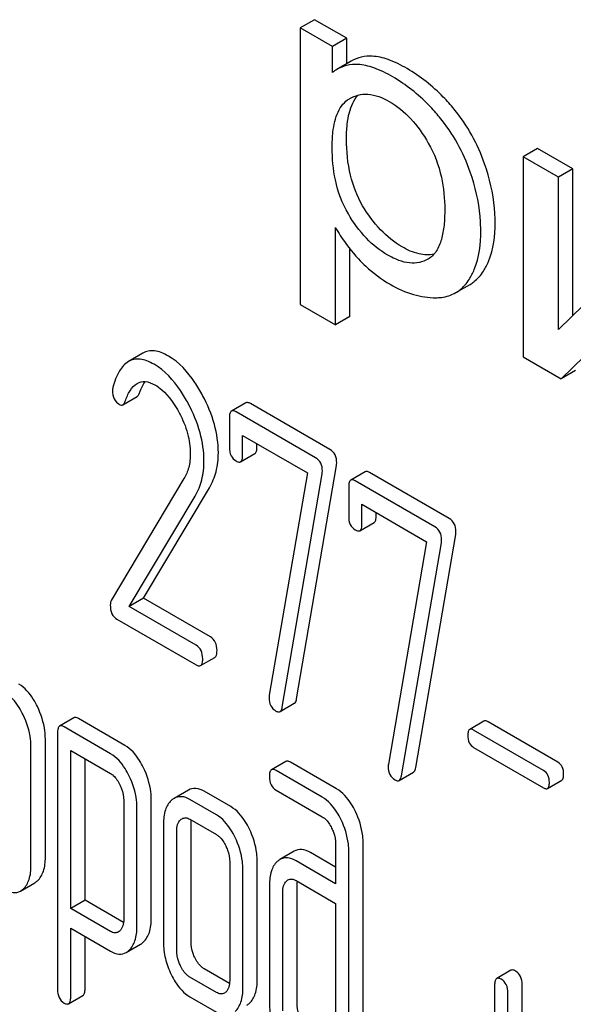
# Model space of a CAD drawing. Units: millimetres. Extents: x 0 to 4200, y 0 to 2970.
# Drawn here: x 2854 to 2862, y 1047 to 1062 of the extents above; entities that cross this region are included whole.
import ezdxf

# ---------------------------------------------------------------- set-up
doc = ezdxf.new("R2010")
doc.units = ezdxf.units.MM
doc.header["$LTSCALE"] = 231
doc.layers.get('0').update_dxf_attribs({"linetype": 'CONTINUOUS'})

msp = doc.modelspace()

# ---------------------------------------------------------------- linework, layer by layer
at = {"color": 7, "linetype": 'Continuous'}
for p, q in [((2857.922, 1061.748), (2857.71, 1061.625)), ((2858.398, 1061.473), (2857.922, 1061.748)), ((2857.71, 1061.625), (2857.71, 1057.534)), ((2858.186, 1061.351), (2857.71, 1061.625)), ((2858.398, 1061.473), (2858.186, 1061.351)), ((2858.398, 1061.096), (2858.398, 1061.473)), ((2858.186, 1060.966), (2858.186, 1061.351)), ((2858.465, 1061.135), (2858.253, 1061.012)), ((2858.438, 1060.578), (2858.444, 1060.582)), ((2861.225, 1059.841), (2861.013, 1059.719)), ((2861.747, 1059.54), (2861.225, 1059.841)), ((2861.013, 1059.719), (2861.013, 1056.761)), ((2861.535, 1059.417), (2861.013, 1059.719)), ((2861.747, 1059.54), (2861.535, 1059.417)), ((2861.747, 1057.37), (2861.747, 1059.54)), ((2861.535, 1057.162), (2861.535, 1059.417)), ((2858.232, 1057.233), (2858.232, 1058.673)), ((2862.981, 1058.582), (2861.535, 1057.162)), ((2858.444, 1057.355), (2858.444, 1058.357)), ((2859.602, 1058.204), (2859.601, 1058.203)), ((2860.013, 1057.71), (2860.226, 1057.832)), ((2861.575, 1056.436), (2863.022, 1057.843)), ((2857.71, 1057.534), (2858.232, 1057.233)), ((2858.444, 1057.355), (2858.232, 1057.233)), ((2855.379, 1056.813), (2855.167, 1056.691)), ((2861.013, 1056.761), (2861.575, 1056.436)), ((2861.787, 1056.559), (2861.575, 1056.436)), ((2855.084, 1056.051), (2855.296, 1056.174)), ((2856.904, 1056.079), (2856.692, 1055.957)), ((2858.15, 1055.387), (2856.971, 1056.068)), ((2856.661, 1055.856), (2856.661, 1055.418)), ((2857.938, 1055.265), (2856.759, 1055.945)), ((2856.857, 1055.305), (2856.857, 1055.597)), ((2856.857, 1055.597), (2857.815, 1055.044)), ((2857.069, 1055.428), (2857.069, 1055.475)), ((2856.827, 1055.208), (2857.039, 1055.33)), ((2857.656, 1051.701), (2858.246, 1055.151)), ((2855.988, 1054.958), (2854.911, 1053.155)), ((2857.815, 1055.044), (2857.252, 1051.754)), ((2857.444, 1051.579), (2858.034, 1055.028)), ((2858.67, 1055.06), (2858.458, 1054.937)), ((2859.916, 1054.368), (2858.737, 1055.049)), ((2855.39, 1053.187), (2856.365, 1054.822)), ((2858.427, 1054.837), (2858.427, 1054.399)), ((2859.704, 1054.245), (2858.525, 1054.926)), ((2855.178, 1053.065), (2856.153, 1054.699)), ((2858.623, 1054.286), (2858.623, 1054.578)), ((2858.623, 1054.578), (2859.58, 1054.025)), ((2858.835, 1054.408), (2858.835, 1054.455)), ((2858.592, 1054.188), (2858.804, 1054.311)), ((2859.421, 1050.682), (2860.012, 1054.132)), ((2859.58, 1054.025), (2859.017, 1050.734)), ((2859.209, 1050.559), (2859.8, 1054.009)), ((2855.39, 1053.187), (2855.178, 1053.065)), ((2856.167, 1052.494), (2855.178, 1053.065)), ((2856.379, 1052.616), (2855.39, 1053.187)), ((2854.994, 1052.879), (2856.167, 1052.202)), ((2856.234, 1052.191), (2856.446, 1052.314)), ((2857.41, 1051.511), (2857.622, 1051.634)), ((2854.358, 1051.419), (2854.146, 1051.296)), ((2855.114, 1051.01), (2854.425, 1051.408)), ((2860.431, 1051.37), (2860.219, 1051.247)), ((2861.524, 1050.763), (2860.491, 1051.36)), ((2854.115, 1051.196), (2854.115, 1047.402)), ((2854.901, 1050.888), (2854.213, 1051.285)), ((2861.312, 1050.641), (2860.278, 1051.238)), ((2853.935, 1049.356), (2853.935, 1051.107)), ((2853.722, 1049.234), (2853.722, 1050.985)), ((2854.311, 1048.599), (2854.311, 1050.937)), ((2854.311, 1050.937), (2854.901, 1050.596)), ((2860.278, 1050.981), (2861.312, 1050.384)), ((2854.523, 1048.722), (2854.523, 1050.814)), ((2857.497, 1050.774), (2857.284, 1050.652)), ((2858.248, 1050.368), (2857.564, 1050.763)), ((2858.036, 1050.245), (2857.352, 1050.641)), ((2859.176, 1050.492), (2859.388, 1050.614)), ((2861.371, 1050.374), (2861.584, 1050.497)), ((2856.053, 1050.35), (2855.841, 1050.227)), ((2856.681, 1050.105), (2856.289, 1050.332)), ((2857.352, 1050.349), (2858.036, 1049.953)), ((2855.096, 1050.195), (2855.096, 1048.441)), ((2855.504, 1048.45), (2855.504, 1050.204)), ((2856.469, 1049.983), (2856.076, 1050.209)), ((2855.292, 1048.328), (2855.292, 1050.082)), ((2855.684, 1049.852), (2855.684, 1048.101)), ((2856.076, 1049.918), (2856.469, 1049.691)), ((2856.092, 1048.111), (2856.092, 1049.862)), ((2855.88, 1047.988), (2855.88, 1049.739)), ((2858.643, 1046.638), (2858.643, 1049.556)), ((2857.619, 1049.444), (2857.407, 1049.322)), ((2858.234, 1049.209), (2857.86, 1049.425)), ((2858.234, 1049.547), (2858.234, 1048.964)), ((2858.431, 1046.516), (2858.431, 1049.434)), ((2856.665, 1049.286), (2856.665, 1047.535)), ((2857.073, 1047.544), (2857.073, 1049.295)), ((2858.234, 1048.964), (2857.648, 1049.302)), ((2856.861, 1047.422), (2856.861, 1049.173)), ((2853.567, 1048.857), (2853.779, 1048.98)), ((2857.648, 1049.01), (2858.234, 1048.672)), ((2857.254, 1048.946), (2857.254, 1047.195)), ((2857.45, 1047.082), (2857.45, 1048.833)), ((2857.662, 1047.205), (2857.662, 1048.955)), ((2854.523, 1048.722), (2854.311, 1048.599)), ((2855.093, 1048.393), (2854.523, 1048.722)), ((2854.901, 1048.259), (2854.311, 1048.599)), ((2858.234, 1048.672), (2858.234, 1046.629)), ((2854.311, 1047.289), (2854.311, 1048.308)), ((2854.311, 1048.308), (2854.901, 1047.967)), ((2854.523, 1047.412), (2854.523, 1048.185)), ((2855.133, 1047.948), (2855.345, 1048.07)), ((2856.662, 1047.49), (2856.289, 1047.706)), ((2860.831, 1047.684), (2860.619, 1047.562)), ((2856.469, 1047.357), (2856.076, 1047.583)), ((2860.588, 1047.461), (2860.588, 1045.273)), ((2860.997, 1045.282), (2860.997, 1047.471)), ((2854.279, 1047.19), (2854.492, 1047.312)), ((2856.076, 1047.291), (2856.469, 1047.065)), ((2860.785, 1045.16), (2860.785, 1047.348))]:
    msp.add_line(p, q, dxfattribs=at)
for centre, radius, start, end in [((2858.539, 1060.518), 0.571, 120.066, 128.276), ((2858.043, 1048.961), 0.381, 173.9867, 176.0842)]:
    msp.add_arc(centre, radius, start, end, dxfattribs=at)
for points, knots in [([(2858.777, 1061.207), (2858.723, 1061.21), (2858.614, 1061.201), (2858.511, 1061.161), (2858.465, 1061.135)], [0, 0, 0, 0, 0.50686, 1, 1, 1, 1]), ([(2859.291, 1061.024), (2859.201, 1061.076), (2859.037, 1061.159), (2858.857, 1061.204), (2858.777, 1061.207)], [0, 0, 0, 0, 0.5659, 1, 1, 1, 1]), ([(2858.565, 1061.085), (2858.51, 1061.087), (2858.401, 1061.079), (2858.299, 1061.039), (2858.253, 1061.012)], [0, 0, 0, 0, 0.50686, 1, 1, 1, 1]), ([(2859.079, 1060.902), (2858.989, 1060.954), (2858.825, 1061.036), (2858.644, 1061.081), (2858.565, 1061.085)], [0, 0, 0, 0, 0.5659, 1, 1, 1, 1]), ([(2859.986, 1060.427), (2859.936, 1060.488), (2859.732, 1060.717), (2859.488, 1060.911), (2859.291, 1061.024)], [0, 0, 0, 0, 0.256655, 1, 1, 1, 1]), ([(2859.773, 1060.304), (2859.724, 1060.365), (2859.52, 1060.594), (2859.276, 1060.788), (2859.079, 1060.902)], [0, 0, 0, 0, 0.256655, 1, 1, 1, 1]), ([(2858.395, 1059.979), (2858.395, 1060.051), (2858.4, 1060.185), (2858.437, 1060.409), (2858.501, 1060.561), (2858.565, 1060.632)], [0, 0, 0, 0, 0.314203, 0.581551, 1, 1, 1, 1]), ([(2858.444, 1060.582), (2858.483, 1060.604), (2858.569, 1060.64), (2858.776, 1060.657), (2858.932, 1060.594), (2859.029, 1060.538)], [0, 0, 0, 0, 0.219498, 0.451828, 1, 1, 1, 1]), ([(2858.183, 1059.857), (2858.183, 1059.933), (2858.188, 1060.063), (2858.218, 1060.239), (2858.264, 1060.38), (2858.335, 1060.498), (2858.402, 1060.557), (2858.438, 1060.578)], [0, 0, 0, 0, 0.286394, 0.487021, 0.6724, 0.841816, 1, 1, 1, 1]), ([(2859.029, 1060.538), (2859.146, 1060.471), (2859.367, 1060.287), (2859.531, 1060.052), (2859.606, 1059.923)], [0, 0, 0, 0, 0.473685, 1, 1, 1, 1]), ([(2860.441, 1059.614), (2860.39, 1059.761), (2860.262, 1060.047), (2860.085, 1060.306), (2859.986, 1060.427)], [0, 0, 0, 0, 0.498767, 1, 1, 1, 1]), ([(2860.228, 1059.491), (2860.177, 1059.638), (2860.05, 1059.925), (2859.872, 1060.183), (2859.773, 1060.304)], [0, 0, 0, 0, 0.498767, 1, 1, 1, 1]), ([(2858.634, 1058.996), (2858.552, 1059.136), (2858.427, 1059.459), (2858.395, 1059.801), (2858.395, 1059.979)], [0, 0, 0, 0, 0.476204, 1, 1, 1, 1]), ([(2859.606, 1059.923), (2859.696, 1059.767), (2859.818, 1059.441), (2859.85, 1059.097), (2859.85, 1058.936)], [0, 0, 0, 0, 0.528121, 1, 1, 1, 1]), ([(2858.422, 1058.874), (2858.331, 1059.029), (2858.211, 1059.355), (2858.183, 1059.696), (2858.183, 1059.857)], [0, 0, 0, 0, 0.528263, 1, 1, 1, 1]), ([(2860.596, 1058.748), (2860.596, 1058.819), (2860.582, 1059.113), (2860.514, 1059.403), (2860.441, 1059.614)], [0, 0, 0, 0, 0.241057, 1, 1, 1, 1]), ([(2860.383, 1058.625), (2860.383, 1058.696), (2860.37, 1058.99), (2860.302, 1059.28), (2860.228, 1059.491)], [0, 0, 0, 0, 0.241057, 1, 1, 1, 1]), ([(2859.218, 1058.387), (2859.101, 1058.455), (2858.877, 1058.635), (2858.709, 1058.868), (2858.634, 1058.996)], [0, 0, 0, 0, 0.475433, 1, 1, 1, 1]), ([(2859.85, 1058.936), (2859.85, 1058.86), (2859.844, 1058.712), (2859.809, 1058.503), (2859.738, 1058.323), (2859.651, 1058.232), (2859.602, 1058.204)], [0, 0, 0, 0, 0.285874, 0.550938, 0.788338, 1, 1, 1, 1]), ([(2859.006, 1058.265), (2858.89, 1058.332), (2858.665, 1058.512), (2858.497, 1058.745), (2858.422, 1058.874)], [0, 0, 0, 0, 0.47319, 1, 1, 1, 1]), ([(2860.424, 1058.028), (2860.454, 1058.073), (2860.567, 1058.297), (2860.596, 1058.553), (2860.596, 1058.748)], [0, 0, 0, 0, 0.217841, 1, 1, 1, 1]), ([(2858.232, 1058.673), (2858.254, 1058.633), (2858.352, 1058.468), (2858.472, 1058.316), (2858.571, 1058.21)], [0, 0, 0, 0, 0.239165, 1, 1, 1, 1]), ([(2860.212, 1057.905), (2860.242, 1057.951), (2860.355, 1058.174), (2860.383, 1058.431), (2860.383, 1058.625)], [0, 0, 0, 0, 0.217841, 1, 1, 1, 1]), ([(2859.691, 1058.278), (2859.619, 1058.262), (2859.448, 1058.271), (2859.297, 1058.342), (2859.218, 1058.387)], [0, 0, 0, 0, 0.448983, 1, 1, 1, 1]), ([(2858.571, 1058.21), (2858.606, 1058.172), (2858.748, 1058.03), (2858.911, 1057.908), (2859.041, 1057.833)], [0, 0, 0, 0, 0.252702, 1, 1, 1, 1]), ([(2859.601, 1058.203), (2859.561, 1058.181), (2859.472, 1058.146), (2859.322, 1058.142), (2859.162, 1058.183), (2859.059, 1058.234), (2859.006, 1058.265)], [0, 0, 0, 0, 0.216974, 0.449124, 0.709302, 1, 1, 1, 1]), ([(2860.226, 1057.832), (2860.245, 1057.844), (2860.323, 1057.896), (2860.386, 1057.968), (2860.424, 1058.028)], [0, 0, 0, 0, 0.241825, 1, 1, 1, 1]), ([(2860.013, 1057.71), (2860.033, 1057.721), (2860.111, 1057.773), (2860.174, 1057.846), (2860.212, 1057.905)], [0, 0, 0, 0, 0.241825, 1, 1, 1, 1]), ([(2859.041, 1057.833), (2859.15, 1057.769), (2859.369, 1057.669), (2859.608, 1057.633), (2859.719, 1057.634)], [0, 0, 0, 0, 0.532429, 1, 1, 1, 1]), ([(2859.719, 1057.634), (2859.746, 1057.635), (2859.848, 1057.641), (2859.949, 1057.673), (2860.013, 1057.71)], [0, 0, 0, 0, 0.266336, 1, 1, 1, 1]), ([(2855.757, 1056.772), (2855.722, 1056.792), (2855.656, 1056.825), (2855.555, 1056.851), (2855.46, 1056.849), (2855.404, 1056.828), (2855.379, 1056.813)], [0, 0, 0, 0, 0.300629, 0.556512, 0.782644, 1, 1, 1, 1]), ([(2855.167, 1056.691), (2855.111, 1056.659), (2855.008, 1056.536), (2854.958, 1056.392), (2854.935, 1056.307)], [0, 0, 0, 0, 0.422832, 1, 1, 1, 1]), ([(2855.545, 1056.649), (2855.51, 1056.669), (2855.444, 1056.702), (2855.342, 1056.729), (2855.248, 1056.727), (2855.192, 1056.705), (2855.167, 1056.691)], [0, 0, 0, 0, 0.300629, 0.556512, 0.782644, 1, 1, 1, 1]), ([(2856.264, 1056.189), (2856.229, 1056.255), (2856.098, 1056.478), (2855.916, 1056.68), (2855.757, 1056.772)], [0, 0, 0, 0, 0.289812, 1, 1, 1, 1]), ([(2856.052, 1056.067), (2856.017, 1056.133), (2855.886, 1056.356), (2855.704, 1056.557), (2855.545, 1056.649)], [0, 0, 0, 0, 0.289812, 1, 1, 1, 1]), ([(2854.929, 1056.258), (2854.929, 1056.216), (2854.94, 1056.135), (2854.999, 1056.075), (2855.031, 1056.056)], [0, 0, 0, 0, 0.530007, 1, 1, 1, 1]), ([(2855.118, 1056.103), (2855.137, 1056.156), (2855.179, 1056.256), (2855.252, 1056.342), (2855.296, 1056.367)], [0, 0, 0, 0, 0.525552, 1, 1, 1, 1]), ([(2855.296, 1056.367), (2855.331, 1056.387), (2855.426, 1056.407), (2855.513, 1056.37), (2855.557, 1056.345)], [0, 0, 0, 0, 0.448406, 1, 1, 1, 1]), ([(2855.33, 1056.225), (2855.336, 1056.242), (2855.358, 1056.3), (2855.386, 1056.357), (2855.411, 1056.394)], [0, 0, 0, 0, 0.278975, 1, 1, 1, 1]), ([(2855.557, 1056.345), (2855.593, 1056.324), (2855.743, 1056.214), (2855.85, 1056.057), (2855.917, 1055.932)], [0, 0, 0, 0, 0.228506, 1, 1, 1, 1]), ([(2855.296, 1056.174), (2855.299, 1056.176), (2855.316, 1056.189), (2855.325, 1056.209), (2855.33, 1056.225)], [0, 0, 0, 0, 0.202198, 1, 1, 1, 1]), ([(2856.497, 1055.341), (2856.497, 1055.482), (2856.452, 1055.778), (2856.337, 1056.053), (2856.264, 1056.189)], [0, 0, 0, 0, 0.476998, 1, 1, 1, 1]), ([(2855.031, 1056.056), (2855.04, 1056.051), (2855.057, 1056.043), (2855.076, 1056.047), (2855.084, 1056.051)], [0, 0, 0, 0, 0.546843, 1, 1, 1, 1]), ([(2855.084, 1056.051), (2855.087, 1056.054), (2855.104, 1056.067), (2855.113, 1056.087), (2855.118, 1056.103)], [0, 0, 0, 0, 0.202198, 1, 1, 1, 1]), ([(2856.284, 1055.219), (2856.284, 1055.359), (2856.24, 1055.656), (2856.125, 1055.93), (2856.052, 1056.067)], [0, 0, 0, 0, 0.476998, 1, 1, 1, 1]), ([(2856.759, 1055.945), (2856.753, 1055.949), (2856.733, 1055.96), (2856.705, 1055.964), (2856.692, 1055.957)], [0, 0, 0, 0, 0.327898, 1, 1, 1, 1]), ([(2856.971, 1056.068), (2856.965, 1056.072), (2856.945, 1056.082), (2856.918, 1056.087), (2856.904, 1056.079)], [0, 0, 0, 0, 0.327898, 1, 1, 1, 1]), ([(2855.917, 1055.932), (2855.969, 1055.834), (2856.052, 1055.638), (2856.082, 1055.426), (2856.082, 1055.327)], [0, 0, 0, 0, 0.526608, 1, 1, 1, 1]), ([(2856.692, 1055.957), (2856.68, 1055.95), (2856.662, 1055.914), (2856.661, 1055.878), (2856.661, 1055.856)], [0, 0, 0, 0, 0.38345, 1, 1, 1, 1]), ([(2856.661, 1055.418), (2856.661, 1055.377), (2856.671, 1055.297), (2856.728, 1055.237), (2856.759, 1055.219)], [0, 0, 0, 0, 0.534946, 1, 1, 1, 1]), ([(2857.039, 1055.33), (2857.05, 1055.337), (2857.068, 1055.371), (2857.069, 1055.406), (2857.069, 1055.428)], [0, 0, 0, 0, 0.382541, 1, 1, 1, 1]), ([(2858.25, 1055.192), (2858.25, 1055.232), (2858.238, 1055.311), (2858.182, 1055.369), (2858.15, 1055.387)], [0, 0, 0, 0, 0.524956, 1, 1, 1, 1]), ([(2856.082, 1055.327), (2856.082, 1055.258), (2856.069, 1055.129), (2856.019, 1055.009), (2855.988, 1054.958)], [0, 0, 0, 0, 0.533971, 1, 1, 1, 1]), ([(2856.365, 1054.822), (2856.409, 1054.896), (2856.478, 1055.066), (2856.497, 1055.247), (2856.497, 1055.341)], [0, 0, 0, 0, 0.477466, 1, 1, 1, 1]), ([(2856.827, 1055.208), (2856.838, 1055.214), (2856.856, 1055.249), (2856.857, 1055.284), (2856.857, 1055.305)], [0, 0, 0, 0, 0.382541, 1, 1, 1, 1]), ([(2858.038, 1055.07), (2858.038, 1055.11), (2858.026, 1055.189), (2857.969, 1055.247), (2857.938, 1055.265)], [0, 0, 0, 0, 0.524956, 1, 1, 1, 1]), ([(2856.153, 1054.699), (2856.197, 1054.773), (2856.265, 1054.943), (2856.284, 1055.124), (2856.284, 1055.219)], [0, 0, 0, 0, 0.477466, 1, 1, 1, 1]), ([(2856.759, 1055.219), (2856.766, 1055.215), (2856.786, 1055.204), (2856.813, 1055.2), (2856.827, 1055.208)], [0, 0, 0, 0, 0.325559, 1, 1, 1, 1]), ([(2858.525, 1054.926), (2858.518, 1054.93), (2858.498, 1054.941), (2858.471, 1054.945), (2858.458, 1054.937)], [0, 0, 0, 0, 0.327895, 1, 1, 1, 1]), ([(2858.737, 1055.049), (2858.73, 1055.052), (2858.71, 1055.063), (2858.683, 1055.067), (2858.67, 1055.06)], [0, 0, 0, 0, 0.327895, 1, 1, 1, 1]), ([(2858.458, 1054.937), (2858.446, 1054.93), (2858.428, 1054.895), (2858.427, 1054.859), (2858.427, 1054.837)], [0, 0, 0, 0, 0.383449, 1, 1, 1, 1]), ([(2858.427, 1054.399), (2858.427, 1054.358), (2858.436, 1054.277), (2858.494, 1054.217), (2858.525, 1054.2)], [0, 0, 0, 0, 0.534952, 1, 1, 1, 1]), ([(2858.804, 1054.311), (2858.816, 1054.318), (2858.834, 1054.352), (2858.835, 1054.387), (2858.835, 1054.408)], [0, 0, 0, 0, 0.382539, 1, 1, 1, 1]), ([(2860.016, 1054.173), (2860.016, 1054.213), (2860.004, 1054.292), (2859.947, 1054.35), (2859.916, 1054.368)], [0, 0, 0, 0, 0.524957, 1, 1, 1, 1]), ([(2858.592, 1054.188), (2858.604, 1054.195), (2858.622, 1054.23), (2858.623, 1054.264), (2858.623, 1054.286)], [0, 0, 0, 0, 0.382539, 1, 1, 1, 1]), ([(2859.804, 1054.051), (2859.804, 1054.09), (2859.792, 1054.169), (2859.735, 1054.227), (2859.704, 1054.245)], [0, 0, 0, 0, 0.524957, 1, 1, 1, 1]), ([(2858.525, 1054.2), (2858.531, 1054.196), (2858.551, 1054.185), (2858.579, 1054.181), (2858.592, 1054.188)], [0, 0, 0, 0, 0.325564, 1, 1, 1, 1]), ([(2854.911, 1053.155), (2854.909, 1053.15), (2854.9, 1053.13), (2854.897, 1053.107), (2854.897, 1053.09)], [0, 0, 0, 0, 0.22832, 1, 1, 1, 1]), ([(2854.897, 1053.09), (2854.897, 1053.045), (2854.905, 1052.962), (2854.963, 1052.897), (2854.994, 1052.879)], [0, 0, 0, 0, 0.55198, 1, 1, 1, 1]), ([(2856.477, 1052.414), (2856.477, 1052.456), (2856.466, 1052.536), (2856.41, 1052.598), (2856.379, 1052.616)], [0, 0, 0, 0, 0.538335, 1, 1, 1, 1]), ([(2856.265, 1052.291), (2856.265, 1052.333), (2856.254, 1052.414), (2856.198, 1052.476), (2856.167, 1052.494)], [0, 0, 0, 0, 0.538335, 1, 1, 1, 1]), ([(2856.446, 1052.314), (2856.458, 1052.32), (2856.476, 1052.356), (2856.477, 1052.392), (2856.477, 1052.414)], [0, 0, 0, 0, 0.379506, 1, 1, 1, 1]), ([(2856.167, 1052.202), (2856.173, 1052.198), (2856.193, 1052.188), (2856.22, 1052.183), (2856.234, 1052.191)], [0, 0, 0, 0, 0.325075, 1, 1, 1, 1]), ([(2856.234, 1052.191), (2856.246, 1052.198), (2856.264, 1052.233), (2856.265, 1052.269), (2856.265, 1052.291)], [0, 0, 0, 0, 0.379506, 1, 1, 1, 1]), ([(2853.818, 1051.585), (2853.799, 1051.623), (2853.731, 1051.75), (2853.631, 1051.866), (2853.542, 1051.918)], [0, 0, 0, 0, 0.290622, 1, 1, 1, 1]), ([(2853.606, 1051.462), (2853.587, 1051.5), (2853.519, 1051.627), (2853.419, 1051.744), (2853.33, 1051.795)], [0, 0, 0, 0, 0.290622, 1, 1, 1, 1]), ([(2857.248, 1051.718), (2857.248, 1051.677), (2857.259, 1051.597), (2857.318, 1051.538), (2857.35, 1051.519)], [0, 0, 0, 0, 0.525555, 1, 1, 1, 1]), ([(2857.622, 1051.634), (2857.626, 1051.636), (2857.646, 1051.653), (2857.652, 1051.681), (2857.656, 1051.701)], [0, 0, 0, 0, 0.192746, 1, 1, 1, 1]), ([(2853.722, 1050.985), (2853.722, 1051.024), (2853.712, 1051.189), (2853.66, 1051.35), (2853.606, 1051.462)], [0, 0, 0, 0, 0.240528, 1, 1, 1, 1]), ([(2853.935, 1051.107), (2853.935, 1051.147), (2853.924, 1051.312), (2853.872, 1051.472), (2853.818, 1051.585)], [0, 0, 0, 0, 0.240528, 1, 1, 1, 1]), ([(2857.35, 1051.519), (2857.355, 1051.516), (2857.373, 1051.506), (2857.398, 1051.504), (2857.41, 1051.511)], [0, 0, 0, 0, 0.315275, 1, 1, 1, 1]), ([(2857.41, 1051.511), (2857.414, 1051.514), (2857.434, 1051.531), (2857.44, 1051.558), (2857.444, 1051.579)], [0, 0, 0, 0, 0.192746, 1, 1, 1, 1]), ([(2854.213, 1051.285), (2854.206, 1051.289), (2854.186, 1051.3), (2854.159, 1051.304), (2854.146, 1051.296)], [0, 0, 0, 0, 0.327893, 1, 1, 1, 1]), ([(2854.425, 1051.408), (2854.418, 1051.412), (2854.398, 1051.422), (2854.371, 1051.427), (2854.358, 1051.419)], [0, 0, 0, 0, 0.327893, 1, 1, 1, 1]), ([(2860.491, 1051.36), (2860.485, 1051.364), (2860.467, 1051.373), (2860.443, 1051.377), (2860.431, 1051.37)], [0, 0, 0, 0, 0.328195, 1, 1, 1, 1]), ([(2854.146, 1051.296), (2854.134, 1051.289), (2854.116, 1051.254), (2854.115, 1051.218), (2854.115, 1051.196)], [0, 0, 0, 0, 0.383451, 1, 1, 1, 1]), ([(2860.219, 1051.247), (2860.209, 1051.241), (2860.193, 1051.21), (2860.192, 1051.179), (2860.192, 1051.159)], [0, 0, 0, 0, 0.383581, 1, 1, 1, 1]), ([(2860.192, 1051.159), (2860.192, 1051.122), (2860.2, 1051.05), (2860.251, 1050.997), (2860.278, 1050.981)], [0, 0, 0, 0, 0.539403, 1, 1, 1, 1]), ([(2860.278, 1051.238), (2860.273, 1051.241), (2860.255, 1051.25), (2860.231, 1051.254), (2860.219, 1051.247)], [0, 0, 0, 0, 0.328195, 1, 1, 1, 1]), ([(2855.388, 1050.68), (2855.37, 1050.717), (2855.302, 1050.844), (2855.202, 1050.959), (2855.114, 1051.01)], [0, 0, 0, 0, 0.289087, 1, 1, 1, 1]), ([(2855.176, 1050.557), (2855.158, 1050.595), (2855.089, 1050.721), (2854.99, 1050.837), (2854.901, 1050.888)], [0, 0, 0, 0, 0.289087, 1, 1, 1, 1]), ([(2857.564, 1050.763), (2857.557, 1050.767), (2857.537, 1050.777), (2857.51, 1050.782), (2857.497, 1050.774)], [0, 0, 0, 0, 0.327898, 1, 1, 1, 1]), ([(2861.611, 1050.585), (2861.611, 1050.622), (2861.601, 1050.693), (2861.552, 1050.747), (2861.524, 1050.763)], [0, 0, 0, 0, 0.538288, 1, 1, 1, 1]), ([(2854.901, 1050.596), (2854.916, 1050.588), (2854.974, 1050.544), (2855.013, 1050.48), (2855.037, 1050.43)], [0, 0, 0, 0, 0.228529, 1, 1, 1, 1]), ([(2855.504, 1050.204), (2855.504, 1050.244), (2855.494, 1050.408), (2855.442, 1050.568), (2855.388, 1050.68)], [0, 0, 0, 0, 0.241542, 1, 1, 1, 1]), ([(2857.284, 1050.652), (2857.272, 1050.645), (2857.254, 1050.609), (2857.254, 1050.573), (2857.254, 1050.551)], [0, 0, 0, 0, 0.38345, 1, 1, 1, 1]), ([(2857.352, 1050.641), (2857.345, 1050.644), (2857.325, 1050.655), (2857.298, 1050.659), (2857.284, 1050.652)], [0, 0, 0, 0, 0.327898, 1, 1, 1, 1]), ([(2859.013, 1050.699), (2859.013, 1050.658), (2859.025, 1050.577), (2859.083, 1050.518), (2859.115, 1050.5)], [0, 0, 0, 0, 0.525555, 1, 1, 1, 1]), ([(2859.388, 1050.614), (2859.392, 1050.617), (2859.412, 1050.634), (2859.418, 1050.661), (2859.421, 1050.682)], [0, 0, 0, 0, 0.192746, 1, 1, 1, 1]), ([(2861.399, 1050.463), (2861.399, 1050.499), (2861.389, 1050.57), (2861.34, 1050.625), (2861.312, 1050.641)], [0, 0, 0, 0, 0.538288, 1, 1, 1, 1]), ([(2861.584, 1050.497), (2861.594, 1050.503), (2861.61, 1050.534), (2861.611, 1050.565), (2861.611, 1050.585)], [0, 0, 0, 0, 0.379107, 1, 1, 1, 1]), ([(2855.037, 1050.43), (2855.046, 1050.411), (2855.078, 1050.336), (2855.096, 1050.254), (2855.096, 1050.195)], [0, 0, 0, 0, 0.268032, 1, 1, 1, 1]), ([(2855.292, 1050.082), (2855.292, 1050.121), (2855.282, 1050.285), (2855.23, 1050.445), (2855.176, 1050.557)], [0, 0, 0, 0, 0.241542, 1, 1, 1, 1]), ([(2857.254, 1050.551), (2857.254, 1050.509), (2857.263, 1050.428), (2857.32, 1050.367), (2857.352, 1050.349)], [0, 0, 0, 0, 0.539315, 1, 1, 1, 1]), ([(2859.115, 1050.5), (2859.121, 1050.497), (2859.139, 1050.487), (2859.163, 1050.485), (2859.176, 1050.492)], [0, 0, 0, 0, 0.315275, 1, 1, 1, 1]), ([(2859.176, 1050.492), (2859.18, 1050.494), (2859.199, 1050.512), (2859.206, 1050.539), (2859.209, 1050.559)], [0, 0, 0, 0, 0.192746, 1, 1, 1, 1]), ([(2861.371, 1050.374), (2861.382, 1050.38), (2861.398, 1050.412), (2861.399, 1050.443), (2861.399, 1050.463)], [0, 0, 0, 0, 0.379107, 1, 1, 1, 1]), ([(2856.289, 1050.332), (2856.25, 1050.354), (2856.171, 1050.387), (2856.085, 1050.368), (2856.053, 1050.35)], [0, 0, 0, 0, 0.541526, 1, 1, 1, 1]), ([(2858.526, 1050.034), (2858.508, 1050.072), (2858.439, 1050.2), (2858.338, 1050.316), (2858.248, 1050.368)], [0, 0, 0, 0, 0.289245, 1, 1, 1, 1]), ([(2861.312, 1050.384), (2861.318, 1050.381), (2861.336, 1050.371), (2861.36, 1050.367), (2861.371, 1050.374)], [0, 0, 0, 0, 0.324988, 1, 1, 1, 1]), ([(2855.8, 1050.197), (2855.759, 1050.16), (2855.695, 1050.047), (2855.684, 1049.921), (2855.684, 1049.852)], [0, 0, 0, 0, 0.444025, 1, 1, 1, 1]), ([(2856.076, 1050.209), (2856.038, 1050.232), (2855.959, 1050.265), (2855.873, 1050.246), (2855.841, 1050.227)], [0, 0, 0, 0, 0.541526, 1, 1, 1, 1]), ([(2858.314, 1049.911), (2858.295, 1049.949), (2858.227, 1050.077), (2858.126, 1050.193), (2858.036, 1050.245)], [0, 0, 0, 0, 0.289245, 1, 1, 1, 1]), ([(2856.957, 1049.773), (2856.938, 1049.811), (2856.87, 1049.938), (2856.77, 1050.054), (2856.681, 1050.105)], [0, 0, 0, 0, 0.290619, 1, 1, 1, 1]), ([(2858.643, 1049.556), (2858.643, 1049.596), (2858.632, 1049.761), (2858.58, 1049.921), (2858.526, 1050.034)], [0, 0, 0, 0, 0.240528, 1, 1, 1, 1]), ([(2855.88, 1049.739), (2855.88, 1049.773), (2855.885, 1049.835), (2855.917, 1049.892), (2855.937, 1049.91)], [0, 0, 0, 0, 0.547729, 1, 1, 1, 1]), ([(2855.959, 1049.927), (2855.975, 1049.936), (2856.017, 1049.946), (2856.057, 1049.929), (2856.076, 1049.918)], [0, 0, 0, 0, 0.448653, 1, 1, 1, 1]), ([(2856.744, 1049.65), (2856.726, 1049.688), (2856.657, 1049.815), (2856.558, 1049.931), (2856.469, 1049.983)], [0, 0, 0, 0, 0.290619, 1, 1, 1, 1]), ([(2858.036, 1049.953), (2858.051, 1049.945), (2858.11, 1049.902), (2858.15, 1049.838), (2858.175, 1049.788)], [0, 0, 0, 0, 0.228171, 1, 1, 1, 1]), ([(2858.431, 1049.434), (2858.431, 1049.474), (2858.42, 1049.638), (2858.368, 1049.799), (2858.314, 1049.911)], [0, 0, 0, 0, 0.240528, 1, 1, 1, 1]), ([(2857.073, 1049.295), (2857.073, 1049.335), (2857.063, 1049.499), (2857.011, 1049.66), (2856.957, 1049.773)], [0, 0, 0, 0, 0.240527, 1, 1, 1, 1]), ([(2858.175, 1049.788), (2858.185, 1049.768), (2858.218, 1049.692), (2858.234, 1049.608), (2858.234, 1049.547)], [0, 0, 0, 0, 0.268788, 1, 1, 1, 1]), ([(2856.469, 1049.691), (2856.483, 1049.683), (2856.542, 1049.639), (2856.582, 1049.575), (2856.606, 1049.524)], [0, 0, 0, 0, 0.228331, 1, 1, 1, 1]), ([(2856.861, 1049.173), (2856.861, 1049.212), (2856.851, 1049.377), (2856.799, 1049.538), (2856.744, 1049.65)], [0, 0, 0, 0, 0.240527, 1, 1, 1, 1]), ([(2856.606, 1049.524), (2856.616, 1049.504), (2856.648, 1049.429), (2856.665, 1049.346), (2856.665, 1049.286)], [0, 0, 0, 0, 0.268336, 1, 1, 1, 1]), ([(2857.86, 1049.425), (2857.821, 1049.447), (2857.74, 1049.482), (2857.652, 1049.463), (2857.619, 1049.444)], [0, 0, 0, 0, 0.543453, 1, 1, 1, 1]), ([(2853.819, 1049.009), (2853.859, 1049.046), (2853.924, 1049.16), (2853.935, 1049.286), (2853.935, 1049.356)], [0, 0, 0, 0, 0.436492, 1, 1, 1, 1]), ([(2857.367, 1049.292), (2857.327, 1049.255), (2857.264, 1049.141), (2857.254, 1049.016), (2857.254, 1048.946)], [0, 0, 0, 0, 0.438436, 1, 1, 1, 1]), ([(2857.648, 1049.302), (2857.608, 1049.325), (2857.528, 1049.359), (2857.44, 1049.341), (2857.407, 1049.322)], [0, 0, 0, 0, 0.543453, 1, 1, 1, 1]), ([(2853.607, 1048.886), (2853.647, 1048.923), (2853.712, 1049.037), (2853.722, 1049.164), (2853.722, 1049.234)], [0, 0, 0, 0, 0.436492, 1, 1, 1, 1]), ([(2857.45, 1048.833), (2857.45, 1048.867), (2857.454, 1048.929), (2857.486, 1048.986), (2857.507, 1049.004)], [0, 0, 0, 0, 0.54773, 1, 1, 1, 1]), ([(2857.527, 1049.02), (2857.544, 1049.029), (2857.587, 1049.039), (2857.628, 1049.022), (2857.648, 1049.01)], [0, 0, 0, 0, 0.448887, 1, 1, 1, 1]), ([(2853.33, 1048.877), (2853.369, 1048.855), (2853.448, 1048.82), (2853.534, 1048.838), (2853.567, 1048.857)], [0, 0, 0, 0, 0.542749, 1, 1, 1, 1]), ([(2855.096, 1048.441), (2855.096, 1048.407), (2855.09, 1048.344), (2855.059, 1048.287), (2855.038, 1048.268)], [0, 0, 0, 0, 0.546753, 1, 1, 1, 1]), ([(2855.388, 1048.103), (2855.428, 1048.141), (2855.493, 1048.254), (2855.504, 1048.381), (2855.504, 1048.45)], [0, 0, 0, 0, 0.441823, 1, 1, 1, 1]), ([(2855.015, 1048.25), (2855, 1048.242), (2854.959, 1048.232), (2854.92, 1048.248), (2854.901, 1048.259)], [0, 0, 0, 0, 0.449172, 1, 1, 1, 1]), ([(2855.176, 1047.98), (2855.216, 1048.018), (2855.28, 1048.132), (2855.292, 1048.258), (2855.292, 1048.328)], [0, 0, 0, 0, 0.441823, 1, 1, 1, 1]), ([(2855.684, 1048.101), (2855.684, 1048.02), (2855.703, 1047.854), (2855.761, 1047.697), (2855.798, 1047.621)], [0, 0, 0, 0, 0.490734, 1, 1, 1, 1]), ([(2856.149, 1047.871), (2856.14, 1047.89), (2856.107, 1047.966), (2856.092, 1048.05), (2856.092, 1048.111)], [0, 0, 0, 0, 0.263588, 1, 1, 1, 1]), ([(2854.901, 1047.967), (2854.939, 1047.945), (2855.016, 1047.912), (2855.101, 1047.929), (2855.133, 1047.948)], [0, 0, 0, 0, 0.539854, 1, 1, 1, 1]), ([(2855.937, 1047.748), (2855.927, 1047.768), (2855.895, 1047.844), (2855.88, 1047.928), (2855.88, 1047.988)], [0, 0, 0, 0, 0.269171, 1, 1, 1, 1]), ([(2856.289, 1047.706), (2856.275, 1047.714), (2856.215, 1047.756), (2856.174, 1047.82), (2856.149, 1047.871)], [0, 0, 0, 0, 0.221227, 1, 1, 1, 1]), ([(2856.076, 1047.583), (2856.062, 1047.591), (2856.003, 1047.634), (2855.962, 1047.698), (2855.937, 1047.748)], [0, 0, 0, 0, 0.227937, 1, 1, 1, 1]), ([(2860.899, 1047.673), (2860.892, 1047.677), (2860.872, 1047.688), (2860.845, 1047.692), (2860.831, 1047.684)], [0, 0, 0, 0, 0.327895, 1, 1, 1, 1]), ([(2860.997, 1047.471), (2860.997, 1047.513), (2860.986, 1047.593), (2860.93, 1047.655), (2860.899, 1047.673)], [0, 0, 0, 0, 0.53833, 1, 1, 1, 1]), ([(2855.798, 1047.621), (2855.816, 1047.584), (2855.885, 1047.457), (2855.987, 1047.343), (2856.076, 1047.291)], [0, 0, 0, 0, 0.28685, 1, 1, 1, 1]), ([(2856.665, 1047.535), (2856.665, 1047.501), (2856.66, 1047.438), (2856.627, 1047.381), (2856.606, 1047.362)], [0, 0, 0, 0, 0.547635, 1, 1, 1, 1]), ([(2856.958, 1047.197), (2856.998, 1047.233), (2857.063, 1047.348), (2857.073, 1047.474), (2857.073, 1047.544)], [0, 0, 0, 0, 0.436493, 1, 1, 1, 1]), ([(2860.619, 1047.562), (2860.607, 1047.555), (2860.589, 1047.519), (2860.588, 1047.484), (2860.588, 1047.461)], [0, 0, 0, 0, 0.383448, 1, 1, 1, 1]), ([(2860.687, 1047.551), (2860.68, 1047.555), (2860.66, 1047.565), (2860.633, 1047.57), (2860.619, 1047.562)], [0, 0, 0, 0, 0.327895, 1, 1, 1, 1]), ([(2860.785, 1047.348), (2860.785, 1047.39), (2860.774, 1047.471), (2860.718, 1047.533), (2860.687, 1047.551)], [0, 0, 0, 0, 0.53833, 1, 1, 1, 1]), ([(2854.115, 1047.402), (2854.115, 1047.361), (2854.125, 1047.28), (2854.181, 1047.218), (2854.213, 1047.2)], [0, 0, 0, 0, 0.535364, 1, 1, 1, 1]), ([(2854.492, 1047.312), (2854.504, 1047.319), (2854.522, 1047.354), (2854.523, 1047.39), (2854.523, 1047.412)], [0, 0, 0, 0, 0.384636, 1, 1, 1, 1]), ([(2856.745, 1047.074), (2856.786, 1047.111), (2856.851, 1047.225), (2856.861, 1047.352), (2856.861, 1047.422)], [0, 0, 0, 0, 0.436493, 1, 1, 1, 1]), ([(2854.279, 1047.19), (2854.291, 1047.196), (2854.31, 1047.232), (2854.311, 1047.267), (2854.311, 1047.289)], [0, 0, 0, 0, 0.384636, 1, 1, 1, 1]), ([(2856.586, 1047.347), (2856.57, 1047.338), (2856.527, 1047.328), (2856.488, 1047.345), (2856.469, 1047.357)], [0, 0, 0, 0, 0.448126, 1, 1, 1, 1]), ([(2854.213, 1047.2), (2854.219, 1047.196), (2854.239, 1047.186), (2854.266, 1047.182), (2854.279, 1047.19)], [0, 0, 0, 0, 0.323998, 1, 1, 1, 1]), ([(2857.254, 1047.195), (2857.254, 1047.115), (2857.273, 1046.95), (2857.33, 1046.794), (2857.367, 1046.718)], [0, 0, 0, 0, 0.488297, 1, 1, 1, 1]), ([(2857.719, 1046.965), (2857.709, 1046.984), (2857.677, 1047.06), (2857.662, 1047.144), (2857.662, 1047.205)], [0, 0, 0, 0, 0.263588, 1, 1, 1, 1])]:
    msp.add_open_spline(points, degree=3, knots=knots, dxfattribs=at)
for points in [[(2854.935, 1056.307), (2854.931, 1056.291), (2854.929, 1056.274), (2854.929, 1056.258)], [(2858.246, 1055.151), (2858.248, 1055.165), (2858.25, 1055.178), (2858.25, 1055.192)], [(2858.034, 1055.028), (2858.036, 1055.042), (2858.038, 1055.056), (2858.038, 1055.07)], [(2860.012, 1054.132), (2860.014, 1054.145), (2860.016, 1054.159), (2860.016, 1054.173)], [(2859.8, 1054.009), (2859.802, 1054.023), (2859.804, 1054.037), (2859.804, 1054.051)], [(2857.252, 1051.754), (2857.248, 1051.742), (2857.248, 1051.73), (2857.248, 1051.718)], [(2859.017, 1050.734), (2859.013, 1050.723), (2859.013, 1050.711), (2859.013, 1050.699)], [(2855.841, 1050.227), (2855.826, 1050.219), (2855.812, 1050.208), (2855.8, 1050.197)], [(2855.937, 1049.91), (2855.944, 1049.917), (2855.951, 1049.922), (2855.959, 1049.927)], [(2856.092, 1049.862), (2856.092, 1049.877), (2856.093, 1049.892), (2856.095, 1049.907)], [(2857.407, 1049.322), (2857.393, 1049.313), (2857.38, 1049.303), (2857.367, 1049.292)], [(2853.779, 1048.98), (2853.793, 1048.988), (2853.807, 1048.998), (2853.819, 1049.009)], [(2857.507, 1049.004), (2857.513, 1049.01), (2857.52, 1049.015), (2857.527, 1049.02)], [(2857.662, 1048.955), (2857.662, 1048.966), (2857.662, 1048.977), (2857.663, 1048.987)], [(2853.567, 1048.857), (2853.581, 1048.865), (2853.595, 1048.875), (2853.607, 1048.886)], [(2855.038, 1048.268), (2855.031, 1048.261), (2855.024, 1048.255), (2855.015, 1048.25)], [(2855.345, 1048.07), (2855.361, 1048.079), (2855.375, 1048.09), (2855.388, 1048.103)], [(2855.133, 1047.948), (2855.149, 1047.957), (2855.163, 1047.968), (2855.176, 1047.98)], [(2856.606, 1047.362), (2856.6, 1047.356), (2856.593, 1047.351), (2856.586, 1047.347)], [(2856.918, 1047.168), (2856.932, 1047.176), (2856.945, 1047.186), (2856.958, 1047.197)]]:
    msp.add_open_spline(points, degree=3, dxfattribs=at)

doc.saveas('drawing.dxf')
